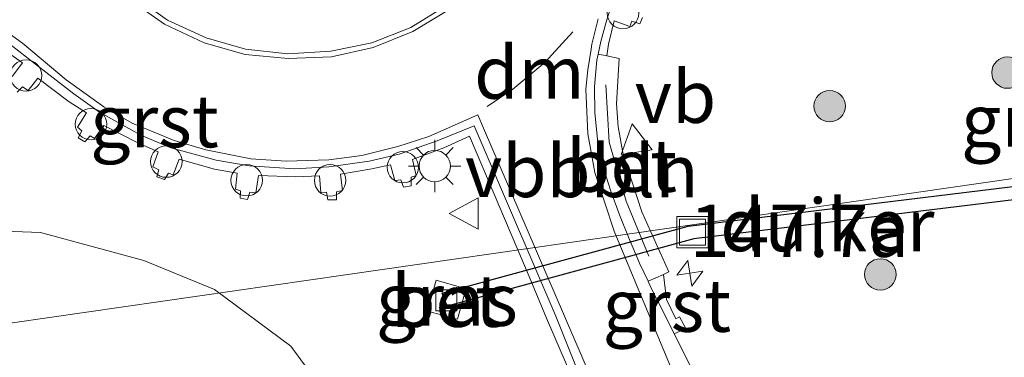
# Model space of a CAD drawing. Units: metres. Extents: x 226243 to 227893, y 531250 to 537501.
# Drawn here: x 226571 to 226618, y 532438 to 532454 of the extents above; entities that cross this region are included whole.
import ezdxf
from ezdxf.enums import TextEntityAlignment as Align

# ---------------------------------------------------------------- set-up
doc = ezdxf.new("R2010")
doc.units = ezdxf.units.M
doc.layers.get('0').update_dxf_attribs({"lineweight": 25})
for name, color, linetype, lineweight in [('B-ME-AL-OVERIG-L-B1', 7, 'Continuous', 18), ('B-ME-AL-OVERIG-S-B1', 7, 'Continuous', 18), ('B-ME-AM-KILOMETR-S-B1', 7, 'Continuous', 18), ('B-ME-GR-BOOM-S-B1', 93, 'Continuous', 18), ('B-ME-GW-TEENLIJN-L-B1', 93, 'Continuous', 18), ('B-ME-IE-GRASLAND-GV-B6', 93, 'Continuous', 18), ('B-ME-IE-INRICHTINGSELEMENT-S-B1', 253, 'Continuous', 18), ('B-ME-IE-MEUBILAIR_WEGMEUBILAIR-LICHTMAST-S-B1', 8, 'Continuous', 18), ('B-ME-VH-VERH_SOORT-BETON-OVERIG-GV-B6', 8, 'IE-TERREINAFSCHEIDING-NATUURLIJK-HOUTWAL', 18), ('B-ME-VH-VERH_SOORT-BITUMEN-GV-B6', 8, 'IE-TERREINAFSCHEIDING-NATUURLIJK-HOUTWAL', 18), ('B-ME-VH-VERH_SOORT-GV-B6', 8, 'Continuous', 18), ('B-ME-VV-KOLK-S-B1', 8, 'Continuous', 18), ('B-ME-VW-MARKERING-DRIEHOEK-L-B1', 7, 'VW-HAAIETAND70-R-B', 18), ('B-ME-VW-MARKERING-STREEP-015-L-B1', 7, 'Continuous', 18), ('B-ME-VW-MEUBILAIR_WEGMEUBILAIR-VERKEERSBORD-S-B1', 8, 'Continuous', 18)]:
    doc.layers.add(name, color=color, linetype=linetype, lineweight=lineweight)
doc.layers.add('B-ME-KW-DUIKER-GV-B6', color=10, linetype='Continuous')
doc.styles.add('NLCS-ISO', font='NLCS-ISO.TTF')
doc.linetypes.add('IE-TERREINAFSCHEIDING-NATUURLIJK-HOUTWAL', pattern='A,7,-1.5,[67,NLCS.SHX,S=0.75,R=45,X=0,Y=0],-1.5,7,-1.5,[70,NLCS.SHX,S=0.75,R=0,X=0,Y=0],-1.5', length=20)
doc.linetypes.add('VW-HAAIETAND70-R-B', pattern='A,0,-0.5,[153,NLCS.SHX,S=1,R=180,X=-0.375,Y=0],-0.5', length=1)

# ---------------------------------------------------------------- blocks, each defined once
blk = doc.blocks.new('hecto')
for p, q in [((0, 0.625), (-0.625, 0)), ((0, -0.625), (0, 0.625)), ((-0.625, 0), (0.625, 0)), ((0.625, 0), (0, -0.625))]:
    blk.add_line(p, q)
blk = doc.blocks.new('boom')
h = blk.add_hatch(color=256)
edge = h.paths.add_edge_path()
edge.add_arc((0, 0), 0.75, 0, 360)
blk.add_circle((0, 0), 0.75)
blk = doc.blocks.new('lantaarnpaal')
for p, q in [((0, 0.75), (0, 1.25)), ((-0.884, 0.884), (-0.53, 0.53)), ((0.53, 0.53), (0.884, 0.884)), ((-0.75, 0), (-1.25, 0)), ((0.75, 0), (1.25, 0)), ((-0.53, -0.53), (-0.884, -0.884)), ((0, -0.75), (0, -1.25)), ((0.53, -0.53), (0.884, -0.884))]:
    blk.add_line(p, q)
blk.add_circle((0, 0), 0.75)
blk = doc.blocks.new('dtb')
blk.add_circle((0, 0), 0.75)
blk = doc.blocks.new('kolk')
blk.add_lwpolyline([(-0.5, -0.5), (0.5, -0.5), (0.5, 0.5), (-0.5, 0.5)], close=True)
blk = doc.blocks.new('put')
for p, q in [((0.75, 0.75), (-0.75, 0.75)), ((-0.75, 0.75), (-0.75, -0.75)), ((0.75, -0.75), (0.75, 0.75)), ((-0.75, -0.75), (0.75, -0.75))]:
    blk.add_line(p, q)
blk.add_lwpolyline([(-0.625, 0.625), (0.625, 0.625), (0.625, -0.625), (-0.625, -0.625)], close=True)
blk = doc.blocks.new('verkeersbord')
for p, q in [((0, 0.75), (-0.75, -0.625)), ((0.75, -0.625), (0, 0.75)), ((-0.75, -0.625), (0.75, -0.625))]:
    blk.add_line(p, q)

msp = doc.modelspace()

# ---------------------------------------------------------------- linework, layer by layer
at = {"layer": 'B-ME-AL-OVERIG-L-B1'}
for points in [[(226472.468, 532481.982, 12.025), (226480.444, 532426.174, 12.004), (226596.917, 532442.992, 12.046), (226630.291, 532447.811, 11.3)], [(226598.7473, 532450.5326, 12.7906), (226598.9067, 532447.7964, 12.7255), (226599.7183, 532444.9781, 12.6885), (226600.802, 532442.354, 12.6464)]]:
    msp.add_polyline3d(points, dxfattribs=at)
at = {"layer": 'B-ME-GW-TEENLIJN-L-B1'}
msp.add_polyline3d([(226561.086, 532443.35, 12.539), (226566.201, 532443.692, 12.599), (226571.79, 532443.483, 12.629), (226576.71, 532442.144, 12.689), (226580.086, 532440.749, 12.657), (226583.728, 532438.057, 12.708), (226585.195, 532436.025, 12.6)], dxfattribs=at)
at = {"layer": 'B-ME-IE-GRASLAND-GV-B6'}
for points in [[(226604.699, 532433.268, 12.657), (226602.001, 532438.631, 12.574), (226602.555, 532438.893, 12.561), (226602.258, 532439.444, 12.564), (226602.093, 532439.359, 12.566), (226601.6353, 532440.2836, 12.5764), (226601.4944, 532441.4789, 12.5666), (226601.7498, 532441.5927, 12.5517), (226600.4666, 532444.4681, 12.6256), (226599.5699, 532447.2013, 12.6465), (226599.3399, 532448.5187, 12.688), (226599.2481, 532449.6258, 12.7192), (226599.387, 532451.796, 12.7361), (226598.7885, 532451.9147, 12.7548), (226598.874, 532452.47, 12.761), (226599.148, 532453.586, 12.778), (226599.892, 532453.324, 12.744), (226599.985, 532453.57, 12.744), (226600.372, 532453.438, 12.722), (226600.495, 532453.75, 12.728)], [(226570.061, 532452.181, 12.758), (226570.925, 532451.575, 12.737), (226570.427, 532450.927, 12.763)], [(226570.674, 532450.185, 12.757), (226570.932, 532450.434, 12.743), (226571.194, 532450.267, 12.747), (226571.653, 532450.848, 12.757), (226573.159, 532449.722, 12.75), (226573.975, 532449.191, 12.774), (226573.552, 532448.507, 12.752), (226573.756, 532448.336, 12.75), (226573.574, 532448, 12.752), (226573.894, 532447.812, 12.75), (226574.148, 532448.09, 12.754), (226574.368, 532447.96, 12.759), (226574.798, 532448.586, 12.766), (226576.434, 532447.764, 12.763), (226577.401, 532447.329, 12.777), (226577.149, 532446.607, 12.767), (226577.434, 532446.471, 12.766), (226577.328, 532446.131, 12.761), (226577.695, 532446.002, 12.772), (226577.888, 532446.313, 12.773), (226578.12, 532446.229, 12.759), (226578.397, 532446.98, 12.757), (226580.086, 532446.497, 12.774), (226581.163, 532446.318, 12.793), (226581.09, 532445.55, 12.775), (226581.323, 532445.471, 12.769), (226581.302, 532445.116, 12.771), (226581.653, 532445.05, 12.766), (226581.769, 532445.41, 12.754), (226582.054, 532445.374, 12.769), (226582.182, 532446.198, 12.79), (226583.952, 532446.139, 12.78), (226585.09, 532446.177, 12.8), (226585.151, 532445.396, 12.774), (226585.425, 532445.403, 12.781), (226585.49, 532445.036, 12.763), (226585.895, 532445.042, 12.75), (226585.896, 532445.425, 12.774), (226586.182, 532445.483, 12.771), (226586.097, 532446.271, 12.8), (226587.592, 532446.517, 12.789), (226588.483, 532446.702, 12.772), (226588.687, 532445.962, 12.755), (226588.97, 532446, 12.758), (226589.093, 532445.641, 12.752), (226589.469, 532445.705, 12.739), (226589.467, 532446.117, 12.766), (226589.696, 532446.208, 12.751), (226589.522, 532446.966, 12.763), (226591.017, 532447.522, 12.781), (226592.253, 532448.075, 12.755), (226595.087, 532441.369, 12.675), (226595.923, 532439.392, 12.652), (226597.264, 532436.254, 12.628)], [(226556.827, 532442.942, 12.499), (226561.086, 532443.35, 12.539), (226566.201, 532443.692, 12.599), (226571.79, 532443.483, 12.629), (226576.71, 532442.144, 12.689), (226580.086, 532440.749, 12.657), (226583.728, 532438.057, 12.708), (226585.195, 532436.025, 12.6)], [(226585.195, 532436.025, 12.6), (226583.728, 532438.057, 12.708), (226580.086, 532440.749, 12.657), (226576.71, 532442.144, 12.689), (226571.79, 532443.483, 12.629), (226566.201, 532443.692, 12.599)], [(226590.247, 532439.729, 12.564), (226591.67, 532439.338, 12.6), (226592.011, 532440.531, 12.597), (226592.083, 532440.784, 12.596), (226590.655, 532441.206, 12.557), (226590.247, 532439.729, 12.564)]]:
    msp.add_polyline3d(points, dxfattribs=at)
at = {"layer": 'B-ME-KW-DUIKER-GV-B6'}
msp.add_polyline3d([(226628.8029, 532446.9828, 11.619), (226629.1199, 532446.3804, 11.619), (226616.9089, 532444.8863, 12.393), (226602.9491, 532443.1759, 12.571), (226599.5772, 532442.2572, 12.652), (226591.1732, 532439.9672, 12.534), (226590.9405, 532440.5878, 12.534), (226594.9016, 532441.6668, 12.675), (226602.6747, 532443.7851, 12.571), (226616.5919, 532445.4888, 12.393), (226628.8029, 532446.9828, 11.619)], dxfattribs=at)
at = {"layer": 'B-ME-VH-VERH_SOORT-BETON-OVERIG-GV-B6'}
for points in [[(226591.144, 532454.323, 12.882), (226589.45, 532453.275, 12.887), (226587.59, 532452.534, 12.882), (226585.634, 532452.139, 12.882), (226583.586, 532452.008, 12.877), (226581.561, 532452.233, 12.882), (226579.69, 532452.771, 12.875), (226577.849, 532453.617, 12.864), (226576.181, 532454.806, 12.868)], [(226598.3788, 532451.9959, 12.7676), (226598.7885, 532451.9147, 12.7548), (226599.387, 532451.796, 12.7361), (226599.2481, 532449.6258, 12.7192), (226599.3399, 532448.5187, 12.688), (226599.5699, 532447.2013, 12.6465), (226600.4666, 532444.4681, 12.6256), (226601.7498, 532441.5927, 12.5517), (226601.4944, 532441.4789, 12.5666), (226601.1252, 532441.3143, 12.5881), (226600.761, 532441.152, 12.6093), (226600.356, 532442.021, 12.617), (226600.055, 532442.722, 12.62), (226599.86, 532443.168, 12.627), (226599.395, 532444.329, 12.637), (226598.963, 532445.502, 12.647), (226598.596, 532446.706, 12.671), (226598.346, 532447.939, 12.694), (226598.215, 532449.191, 12.718), (226598.204, 532450.449, 12.741), (226598.313, 532451.703, 12.765), (226598.3788, 532451.9959, 12.7676)], [(226590.247, 532439.729, 12.564), (226590.655, 532441.206, 12.557), (226592.083, 532440.784, 12.596), (226592.011, 532440.531, 12.597), (226591.67, 532439.338, 12.6), (226590.247, 532439.729, 12.564)]]:
    msp.add_polyline3d(points, dxfattribs=at)
at = {"layer": 'B-ME-VH-VERH_SOORT-BITUMEN-GV-B6'}
for points in [[(226576.181, 532454.806, 12.868), (226577.849, 532453.617, 12.864), (226579.69, 532452.771, 12.875), (226581.561, 532452.233, 12.882), (226583.586, 532452.008, 12.877), (226585.634, 532452.139, 12.882), (226587.59, 532452.534, 12.882), (226589.45, 532453.275, 12.887), (226591.144, 532454.323, 12.882)], [(226599.018, 532454.346, 12.788), (226598.748, 532453.474, 12.78), (226598.513, 532452.593, 12.773), (226598.3788, 532451.9959, 12.7676), (226598.313, 532451.703, 12.765), (226598.204, 532450.449, 12.741), (226598.215, 532449.191, 12.718), (226598.346, 532447.939, 12.694), (226598.596, 532446.706, 12.671), (226598.963, 532445.502, 12.647), (226599.395, 532444.329, 12.637), (226599.86, 532443.168, 12.627), (226600.055, 532442.722, 12.62), (226600.356, 532442.021, 12.617), (226600.761, 532441.152, 12.6093), (226600.884, 532440.888, 12.607), (226601.443, 532439.77, 12.597), (226602.001, 532438.631, 12.574), (226604.699, 532433.268, 12.657)], [(226597.604, 532436.385, 12.63), (226596.356, 532439.476, 12.665), (226595.498, 532441.481, 12.695), (226592.467, 532448.569, 12.799), (226590.707, 532447.855, 12.815), (226588.892, 532447.221, 12.803), (226587.462, 532446.89, 12.813), (226585.543, 532446.609, 12.814), (226583.921, 532446.514, 12.812), (226581.73, 532446.662, 12.806), (226580.163, 532446.933, 12.802), (226578.003, 532447.517, 12.793), (226576.565, 532448.127, 12.794), (226574.601, 532449.232, 12.786), (226573.37, 532450.098, 12.78), (226571.545, 532451.524, 12.77), (226570.319, 532452.471, 12.773)]]:
    msp.add_polyline3d(points, dxfattribs=at)
at = {"layer": 'B-ME-VH-VERH_SOORT-GV-B6'}
for points in [[(226559.913, 532456.134, 12.628), (226561.089, 532456.23, 12.648), (226563.307, 532456.01, 12.671), (226564.931, 532455.571, 12.695), (226566.96, 532454.682, 12.733), (226568.43, 532453.843, 12.748), (226570.319, 532452.471, 12.773), (226571.545, 532451.524, 12.77), (226573.37, 532450.098, 12.78), (226574.601, 532449.232, 12.786), (226576.565, 532448.127, 12.794), (226578.003, 532447.517, 12.793), (226580.163, 532446.933, 12.802), (226581.73, 532446.662, 12.806), (226583.921, 532446.514, 12.812), (226585.543, 532446.609, 12.814), (226587.462, 532446.89, 12.813), (226588.892, 532447.221, 12.803), (226590.707, 532447.855, 12.815), (226592.467, 532448.569, 12.799), (226595.498, 532441.481, 12.695), (226596.356, 532439.476, 12.665), (226597.604, 532436.385, 12.63)], [(226598.3788, 532451.9959, 12.7676), (226598.513, 532452.593, 12.773), (226598.748, 532453.474, 12.78), (226599.018, 532454.346, 12.788)], [(226600.495, 532453.75, 12.728), (226600.372, 532453.438, 12.722), (226599.985, 532453.57, 12.744), (226599.892, 532453.324, 12.744), (226599.148, 532453.586, 12.778), (226598.874, 532452.47, 12.761), (226598.7885, 532451.9147, 12.7548), (226598.3788, 532451.9959, 12.7676)], [(226570.427, 532450.927, 12.763), (226570.925, 532451.575, 12.737), (226570.061, 532452.181, 12.758)], [(226597.264, 532436.254, 12.628), (226595.923, 532439.392, 12.652), (226595.087, 532441.369, 12.675), (226592.253, 532448.075, 12.755), (226591.017, 532447.522, 12.781), (226589.522, 532446.966, 12.763), (226589.696, 532446.208, 12.751), (226589.467, 532446.117, 12.766), (226589.469, 532445.705, 12.739), (226589.093, 532445.641, 12.752), (226588.97, 532446, 12.758), (226588.687, 532445.962, 12.755), (226588.483, 532446.702, 12.772), (226587.592, 532446.517, 12.789), (226586.097, 532446.271, 12.8), (226586.182, 532445.483, 12.771), (226585.896, 532445.425, 12.774), (226585.895, 532445.042, 12.75), (226585.49, 532445.036, 12.763), (226585.425, 532445.403, 12.781), (226585.151, 532445.396, 12.774), (226585.09, 532446.177, 12.8), (226583.952, 532446.139, 12.78), (226582.182, 532446.198, 12.79), (226582.054, 532445.374, 12.769), (226581.769, 532445.41, 12.754), (226581.653, 532445.05, 12.766), (226581.302, 532445.116, 12.771), (226581.323, 532445.471, 12.769), (226581.09, 532445.55, 12.775), (226581.163, 532446.318, 12.793), (226580.086, 532446.497, 12.774), (226578.397, 532446.98, 12.757), (226578.12, 532446.229, 12.759), (226577.888, 532446.313, 12.773), (226577.695, 532446.002, 12.772), (226577.328, 532446.131, 12.761), (226577.434, 532446.471, 12.766), (226577.149, 532446.607, 12.767), (226577.401, 532447.329, 12.777), (226576.434, 532447.764, 12.763), (226574.798, 532448.586, 12.766), (226574.368, 532447.96, 12.759), (226574.148, 532448.09, 12.754), (226573.894, 532447.812, 12.75), (226573.574, 532448, 12.752), (226573.756, 532448.336, 12.75), (226573.552, 532448.507, 12.752), (226573.975, 532449.191, 12.774), (226573.159, 532449.722, 12.75), (226571.653, 532450.848, 12.757), (226571.194, 532450.267, 12.747), (226570.932, 532450.434, 12.743), (226570.674, 532450.185, 12.757)], [(226602.001, 532438.631, 12.574), (226601.443, 532439.77, 12.597), (226600.884, 532440.888, 12.607), (226600.761, 532441.152, 12.6093), (226601.1252, 532441.3143, 12.5881), (226601.4944, 532441.4789, 12.5666), (226601.6353, 532440.2836, 12.5764), (226602.093, 532439.359, 12.566), (226602.258, 532439.444, 12.564), (226602.555, 532438.893, 12.561), (226602.001, 532438.631, 12.574)]]:
    msp.add_polyline3d(points, dxfattribs=at)
at = {"layer": 'B-ME-VW-MARKERING-DRIEHOEK-L-B1'}
msp.add_polyline3d([(226593.089, 532449.494, 12.821), (226594.319, 532450.325, 12.821), (226595.833, 532451.599, 12.835), (226597.167, 532453.063, 12.823)], dxfattribs=at)
at = {"layer": 'B-ME-VW-MARKERING-STREEP-015-L-B1'}
for points in [[(226606.1995, 532410.219, 12.8637), (226605.1995, 532415.3832, 12.77), (226603.8402, 532420.6301, 12.6913), (226601.6339, 532427.4494, 12.6295), (226598.9096, 532434.538, 12.6242), (226592.9074, 532448.4687, 12.8175), (226592.649, 532449.094, 12.822), (226590.31, 532448.067, 12.823), (226588.825, 532447.582, 12.819), (226587.113, 532447.161, 12.821), (226585.543, 532446.951, 12.821), (226583.501, 532446.885, 12.818), (226581.809, 532446.999, 12.815), (226579.67, 532447.42, 12.802), (226578.162, 532447.871, 12.802), (226576.152, 532448.696, 12.8), (226574.808, 532449.475, 12.794), (226573.017, 532450.762, 12.784), (226570.925, 532452.519, 12.782), (226568.649, 532454.153, 12.76), (226566.724, 532455.247, 12.728), (226565.063, 532455.942, 12.703), (226562.36, 532456.56, 12.666), (226560.359, 532456.574, 12.65)], [(226576.056, 532454.595, 12.883), (226577.699, 532453.433, 12.88), (226579.587, 532452.535, 12.892), (226581.541, 532451.981, 12.887), (226583.594, 532451.79, 12.89), (226585.666, 532451.875, 12.903), (226587.646, 532452.32, 12.901), (226589.541, 532453.071, 12.89), (226591.309, 532454.138, 12.886)], [(226598.375, 532453.688, 12.776), (226598.077, 532452.475, 12.763), (226598.0402, 532452.2293, 12.7606), (226597.892, 532451.239, 12.751), (226597.7948, 532450.3311, 12.761), (226597.8951, 532448.1914, 12.7149), (226598.2286, 532446.3455, 12.6723), (226599.1525, 532443.5359, 12.6325), (226604.0678, 532431.6863, 12.6114)]]:
    msp.add_polyline3d(points, dxfattribs=at)

# ---------------------------------------------------------------- block references
at = {"layer": 'B-ME-AL-OVERIG-S-B1', "rotation": 90}
for p in [(226599.564, 532453.952, 12.82), (226571.094, 532450.975, 12.815), (226574.195, 532448.651, 12.844), (226577.788, 532446.863, 12.849), (226589.066, 532446.594, 12.855), (226581.62, 532445.974, 12.848), (226585.596, 532445.969, 12.855)]:
    msp.add_blockref('dtb', p, dxfattribs=at)
at = {"layer": 'B-ME-AM-KILOMETR-S-B1', "rotation": 9}
msp.add_blockref('hecto', (226602.7534, 532441.531, 12.6402), dxfattribs=at)
at = {"layer": 'B-ME-GR-BOOM-S-B1', "rotation": 9}
for p in [(226617.9019, 532451.1138, 12.5589), (226609.4207, 532449.513, 12.8002), (226611.8382, 532441.4758, 12.7404)]:
    msp.add_blockref('boom', p, dxfattribs=at)
at = {"layer": 'B-ME-IE-INRICHTINGSELEMENT-S-B1', "rotation": 90}
msp.add_blockref('put', (226602.881, 532443.493, 12.571), dxfattribs=at)
at = {"layer": 'B-ME-IE-MEUBILAIR_WEGMEUBILAIR-LICHTMAST-S-B1', "rotation": 90}
msp.add_blockref('lantaarnpaal', (226590.589, 532446.648, 12.686), dxfattribs=at)
at = {"layer": 'B-ME-VV-KOLK-S-B1', "rotation": 90}
msp.add_blockref('kolk', (226591.141, 532440.238, 12.524), dxfattribs=at)
at = {"layer": 'B-ME-VW-MEUBILAIR_WEGMEUBILAIR-VERKEERSBORD-S-B1'}
for p, rotation in [((226600.1251, 532447.9321, 12.8672), 9), ((226592.029, 532444.386, 12.705), 90)]:
    msp.add_blockref('verkeersbord', p, dxfattribs=dict(at, rotation=rotation))

# ---------------------------------------------------------------- texts
at = {"layer": 'B-ME-AL-OVERIG-L-B1', "ltscale": 0.2, "style": 'NLCS-ISO'}
msp.add_text('bbln', height=2.5, dxfattribs=at).set_placement((226599.5436, 532446.4153), align=Align.MIDDLE_CENTER)
at = {"layer": 'B-ME-AM-KILOMETR-S-B1', "ltscale": 0.2, "style": 'NLCS-ISO'}
msp.add_text('147.7a', height=2.5, dxfattribs=at).set_placement((226602.7534, 532441.531, 12.6402), align=Align.BOTTOM_LEFT)
at = {"layer": 'B-ME-IE-GRASLAND-GV-B6', "ltscale": 0.2, "style": 'NLCS-ISO'}
for p in [(226619.0708, 532448.823), (226591.165, 532440.272)]:
    msp.add_text('gras', height=2.5, dxfattribs=at).set_placement(p, align=Align.MIDDLE_CENTER)
at = {"layer": 'B-ME-KW-DUIKER-GV-B6', "ltscale": 0.2, "style": 'NLCS-ISO'}
msp.add_text('duiker', height=2.5, dxfattribs=at).set_placement((226609.313, 532443.8328), align=Align.MIDDLE_CENTER)
at = {"layer": 'B-ME-VH-VERH_SOORT-BETON-OVERIG-GV-B6', "ltscale": 0.2, "style": 'NLCS-ISO'}
for p in [(226599.4996, 532446.672), (226591.1522, 532440.2195)]:
    msp.add_text('bet', height=2.5, dxfattribs=at).set_placement(p, align=Align.MIDDLE_CENTER)
at = {"layer": 'B-ME-VH-VERH_SOORT-GV-B6', "ltscale": 0.2, "style": 'NLCS-ISO'}
for p in [(226577.2215, 532448.7967), (226601.6592, 532439.9859)]:
    msp.add_text('grst', height=2.5, dxfattribs=at).set_placement(p, align=Align.MIDDLE_CENTER)
at = {"layer": 'B-ME-VW-MARKERING-DRIEHOEK-L-B1', "ltscale": 0.2, "style": 'NLCS-ISO'}
msp.add_text('dm', height=2.5, dxfattribs=at).set_placement((226595.102, 532451.1202), align=Align.MIDDLE_CENTER)
at = {"layer": 'B-ME-VW-MEUBILAIR_WEGMEUBILAIR-VERKEERSBORD-S-B1', "ltscale": 0.2, "style": 'NLCS-ISO'}
for p in [(226600.1251, 532447.9321, 12.8672), (226592.029, 532444.386, 12.705)]:
    msp.add_text('vb', height=2.5, dxfattribs=at).set_placement(p, align=Align.BOTTOM_LEFT)

doc.saveas('drawing.dxf')
